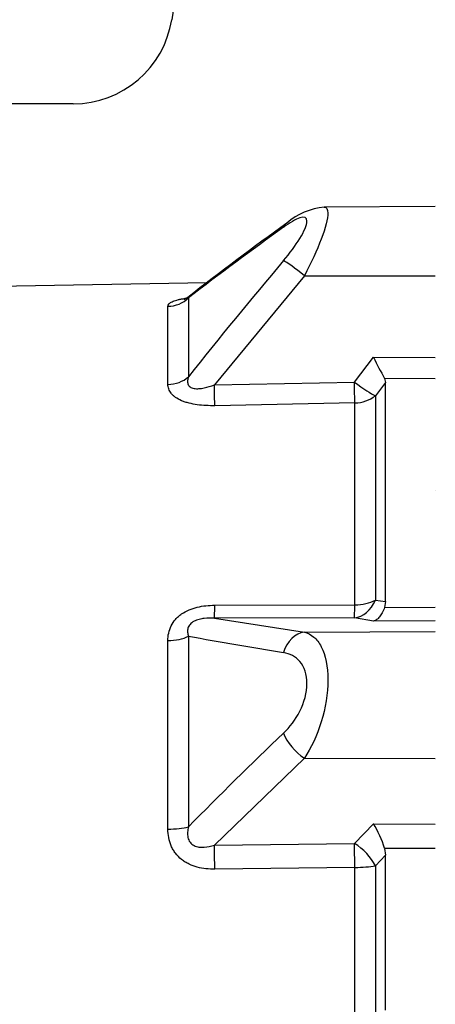
# Model space of a CAD drawing. Units: millimetres. Extents: x 1313.1 to 1345, y 354.2 to 381.5.
# Drawn here: x 1342.3 to 1342.7, y 374.1 to 375.1 of the extents above; entities that cross this region are included whole.
import ezdxf

# ---------------------------------------------------------------- set-up
doc = ezdxf.new("R2010")
doc.units = ezdxf.units.MM
doc.header["$LTSCALE"] = 0.1
for name, color, linetype in [('3B0960M', 7, 'Continuous'), ('3B0967BASE', 7, 'Continuous'), ('Default', 7, 'Continuous')]:
    doc.layers.add(name, color=color, linetype=linetype)

# ---------------------------------------------------------------- blocks, each defined once
blk = doc.blocks.new('SE')
at = {"layer": '3B0960M', "color": 7, "linetype": 'Continuous', "ltscale": 25.4}
blk.add_line((333.311, 249.828), (333.311, 249.828), dxfattribs=at)
at = {"layer": '3B0967BASE', "color": 7, "linetype": 'Continuous', "ltscale": 25.4}
for p, q in [((333.311, 264.153), (327.718, 264.128)), ((326.718, 260.671), (322.184, 255.174)), ((326.718, 260.671), (333.311, 260.675)), ((321.802, 260.321), (271.561, 259.444)), ((320.878, 259.556), (320.878, 255.576)), ((319.844, 255.197), (319.844, 259.131)), ((329.238, 255.313), (330.196, 256.562)), ((330.196, 256.562), (333.311, 256.552)), ((322.184, 255.174), (329.238, 255.313)), ((330.811, 255.299), (330.292, 254.627)), ((333.311, 255.484), (330.76, 255.491)), ((330.76, 255.491), (330.811, 255.299)), ((330.811, 244.251), (330.811, 255.299)), ((330.292, 254.627), (330.292, 244.328)), ((329.258, 254.262), (322.204, 254.124)), ((329.258, 244.084), (329.258, 254.262)), ((330.292, 244.328), (330.811, 244.251)), ((330.811, 244.251), (330.76, 243.953)), ((322.204, 244.069), (329.258, 244.084)), ((330.76, 243.953), (333.311, 243.964)), ((329.238, 243.429), (322.184, 243.416)), ((322.184, 243.416), (326.718, 242.713)), ((330.196, 243.269), (329.238, 243.429)), ((333.311, 243.284), (330.196, 243.269)), ((326.718, 242.713), (333.311, 242.741)), ((319.844, 232.789), (319.844, 242.286)), ((320.878, 242.509), (320.878, 232.899)), ((326.718, 236.358), (322.184, 231.973)), ((326.718, 236.358), (333.311, 236.34)), ((329.238, 232.063), (330.196, 233.059)), ((330.196, 233.059), (333.311, 233.042)), ((322.184, 231.973), (329.238, 232.063)), ((333.311, 231.805), (330.76, 231.818)), ((330.76, 231.818), (330.811, 231.472)), ((330.811, 231.472), (330.292, 230.942)), ((330.811, 223.659), (330.811, 231.472)), ((329.258, 230.856), (322.204, 230.769)), ((329.258, 216.463), (329.258, 230.856)), ((330.292, 230.942), (330.292, 216.377))]:
    blk.add_line(p, q, dxfattribs=at)
for centre, radius, start, end in [((327.975, 260.925), 3.208, 94.6212, 131.7034), ((412.269, 143.004), 148.147, 125.68991, 128.1062), ((441.327, 102.492), 197.932, 125.75775, 127.48386), ((504.415, 110.494), 233.954, 139.82211, 141.67452), ((347.901, 265.193), 19.697, 205.9881, 209.5082), ((381.396, 578.509), 341.407, 259.78967, 260.60472), ((461.642, 95.15), 196.95, 133.66352, 135.62033), ((325.151, 230.02), 5.89, 17.7818, 31.065)]:
    blk.add_arc(centre, radius, start, end, dxfattribs=at)
for centre, major_axis, ratio, start_param, end_param in [((326.724, 262.113), (0.883, -1.213), 0.605584, 3.146351, 3.44262), ((326.724, 260.475), (-1.144, 0.97), 0.097132, 4.800218, 5.972253), ((319.817, 260.583), (1.5, 0), 0.968436, 4.729842, 5.497787), ((319.817, 256.489), (1.5, 0), 0.861042, 4.729842, 5.497787), ((322.177, 255.37), (0.03, -1.5), 0.001793, 0.590171, 1.439836), ((329.232, 255.509), (0.03, -1.5), 0.001796, 0.588417, 1.439836), ((329.232, 255.509), (1.194, -0.908), 0.101598, 4.79497, 5.877578), ((329.232, 255.509), (1.5, 0), 0.831765, 4.729842, 5.497787), ((329.232, 244.916), (-0.25, -1.479), 0.791837, 0.215381, 1.297989), ((329.232, 244.916), (1.5, 0), 0.555128, 4.729842, 5.497787), ((322.177, 244.904), (0.003, -1.5), 0.019805, 0.130925, 0.980589), ((329.232, 244.916), (0.003, -1.5), 0.019783, 0.130925, 0.982344), ((326.724, 241.226), (0.224, 1.483), 0.759294, 0.201948, 1.373983), ((319.817, 243.049), (1.5, 0), 0.508534, 4.729842, 5.497787), ((326.724, 237.271), (-1.028, 1.092), 0.468219, 0.854708, 2.026743), ((319.817, 233.163), (1.5, 0), 0.249261, 4.729842, 5.497787), ((322.177, 231.06), (-0.019, 1.5), 0.015272, 4.517083, 5.366747), ((329.232, 231.15), (-0.019, 1.5), 0.015258, 4.515328, 5.366747), ((329.232, 231.15), (-1.086, 1.035), 0.488073, 4.059785, 5.142393), ((329.232, 231.15), (1.5, 0), 0.195612, 4.729842, 5.497787)]:
    blk.add_ellipse(centre, major_axis=major_axis, ratio=ratio, start_param=start_param, end_param=end_param, dxfattribs=at)
for points, knots in [([(327.722, 264.127), (327.837, 264.128), (327.902, 264.031), (327.903, 263.55), (327.783, 263.086), (327.355, 261.958), (327.058, 261.317), (326.718, 260.671)], [0.3199787, 0.3199787, 0.3199787, 0.3199787, 0.5, 0.5, 0.75, 0.75, 1, 1, 1, 1]), ([(325.664, 261.433), (325.98, 261.809), (326.266, 262.19), (326.706, 262.906), (326.847, 263.228), (326.849, 263.608), (326.709, 263.655), (326.272, 263.516), (325.981, 263.343), (325.664, 263.113)], [0, 0, 0, 0, 0.25, 0.25, 0.5, 0.5, 0.75, 0.75, 1, 1, 1, 1]), ([(319.844, 259.131), (319.844, 259.168), (319.856, 259.204), (319.909, 259.274), (319.951, 259.309), (320.066, 259.372), (320.138, 259.402), (320.271, 259.443), (320.319, 259.456), (320.421, 259.48), (320.476, 259.492), (320.611, 259.517), (320.696, 259.531), (320.785, 259.543)], [0, 0, 0, 0, 0.125, 0.125, 0.25, 0.25, 0.375, 0.375, 0.4375, 0.4375, 0.5, 0.5, 0.5859229, 0.5859229, 0.5859229, 0.5859229]), ([(320.842, 259.579), (320.8, 259.548), (320.733, 259.499), (320.669, 259.469), (320.656, 259.465), (320.656, 259.464)], [0, 0, 0, 0, 0.0802831, 0.1553442, 0.2158289, 0.2158289, 0.2158289, 0.2158289]), ([(320.84, 259.575), (320.835, 259.571), (320.834, 259.567), (320.843, 259.56), (320.858, 259.558), (320.878, 259.556)], [0.7940334, 0.7940334, 0.7940334, 0.7940334, 0.875, 0.875, 1, 1, 1, 1]), ([(320.878, 255.576), (320.858, 255.515), (320.843, 255.454), (320.832, 255.334), (320.836, 255.274), (320.872, 255.164), (320.906, 255.113), (321.011, 255.032), (321.081, 255.005), (321.238, 254.977), (321.323, 254.976), (321.496, 254.988), (321.583, 255.002), (321.844, 255.057), (322.016, 255.112), (322.184, 255.174)], [0, 0, 0, 0, 0.125, 0.125, 0.25, 0.25, 0.375, 0.375, 0.5, 0.5, 0.625, 0.625, 0.75, 0.75, 1, 1, 1, 1]), ([(322.204, 254.124), (321.906, 254.118), (321.612, 254.13), (321.18, 254.19), (321.041, 254.217), (320.843, 254.268), (320.778, 254.287), (320.652, 254.329), (320.592, 254.352), (320.42, 254.426), (320.318, 254.482), (320.185, 254.576), (320.144, 254.61), (320.07, 254.677), (320.038, 254.712), (319.952, 254.819), (319.91, 254.894), (319.856, 255.045), (319.844, 255.121), (319.844, 255.197)], [0, 0, 0, 0, 0.25, 0.25, 0.375, 0.375, 0.4375, 0.4375, 0.5, 0.5, 0.625, 0.625, 0.6875, 0.6875, 0.75, 0.75, 0.875, 0.875, 1, 1, 1, 1]), ([(319.844, 242.286), (319.844, 242.415), (319.856, 242.541), (319.909, 242.791), (319.951, 242.915), (320.066, 243.147), (320.138, 243.256), (320.271, 243.409), (320.319, 243.458), (320.421, 243.549), (320.476, 243.591), (320.647, 243.711), (320.775, 243.78), (321.04, 243.892), (321.18, 243.937), (321.611, 244.041), (321.905, 244.068), (322.204, 244.069)], [0, 0, 0, 0, 0.125, 0.125, 0.25, 0.25, 0.375, 0.375, 0.4375, 0.4375, 0.5, 0.5, 0.625, 0.625, 0.75, 0.75, 1, 1, 1, 1]), ([(330.76, 243.953), (330.724, 243.856), (330.684, 243.769), (330.598, 243.614), (330.551, 243.545), (330.455, 243.429), (330.405, 243.382), (330.328, 243.327), (330.301, 243.312), (330.249, 243.286), (330.222, 243.276), (330.196, 243.269)], [0, 0, 0, 0, 0.25, 0.25, 0.5, 0.5, 0.75, 0.75, 0.875, 0.875, 1, 1, 1, 1]), ([(322.184, 243.416), (322.016, 243.424), (321.847, 243.422), (321.589, 243.392), (321.501, 243.377), (321.371, 243.343), (321.328, 243.33), (321.243, 243.299), (321.201, 243.281), (321.123, 243.239), (321.086, 243.216), (321.018, 243.164), (320.987, 243.135), (320.934, 243.074), (320.912, 243.041), (320.877, 242.974), (320.864, 242.94), (320.836, 242.838), (320.832, 242.77), (320.843, 242.637), (320.858, 242.572), (320.878, 242.509)], [0, 0, 0, 0, 0.25, 0.25, 0.375, 0.375, 0.4375, 0.4375, 0.5, 0.5, 0.5625, 0.5625, 0.625, 0.625, 0.6875, 0.6875, 0.75, 0.75, 0.875, 0.875, 1, 1, 1, 1]), ([(326.718, 242.713), (326.888, 242.671), (327.045, 242.59), (327.331, 242.345), (327.46, 242.178), (327.777, 241.564), (327.901, 240.982), (327.903, 239.628), (327.783, 238.888), (327.355, 237.5), (327.058, 236.873), (326.718, 236.358)], [0, 0, 0, 0, 0.125, 0.125, 0.25, 0.25, 0.5, 0.5, 0.75, 0.75, 1, 1, 1, 1]), ([(325.664, 237.625), (325.98, 237.928), (326.266, 238.296), (326.706, 239.166), (326.847, 239.666), (326.849, 240.58), (326.709, 240.97), (326.272, 241.487), (325.981, 241.63), (325.664, 241.682)], [0, 0, 0, 0, 0.25, 0.25, 0.5, 0.5, 0.75, 0.75, 1, 1, 1, 1]), ([(322.204, 230.769), (321.906, 230.765), (321.612, 230.794), (321.18, 230.909), (321.041, 230.96), (320.843, 231.055), (320.778, 231.091), (320.652, 231.169), (320.592, 231.212), (320.42, 231.348), (320.318, 231.452), (320.185, 231.625), (320.144, 231.687), (320.07, 231.813), (320.038, 231.877), (319.952, 232.076), (319.91, 232.217), (319.856, 232.501), (319.844, 232.644), (319.844, 232.789)], [0, 0, 0, 0, 0.25, 0.25, 0.375, 0.375, 0.4375, 0.4375, 0.5, 0.5, 0.625, 0.625, 0.6875, 0.6875, 0.75, 0.75, 0.875, 0.875, 1, 1, 1, 1]), ([(320.878, 232.899), (320.858, 232.811), (320.843, 232.723), (320.832, 232.544), (320.836, 232.454), (320.872, 232.281), (320.906, 232.196), (321.011, 232.052), (321.081, 231.995), (321.238, 231.916), (321.323, 231.894), (321.496, 231.87), (321.583, 231.869), (321.844, 231.887), (322.016, 231.924), (322.184, 231.973)], [0, 0, 0, 0, 0.125, 0.125, 0.25, 0.25, 0.375, 0.375, 0.5, 0.5, 0.625, 0.625, 0.75, 0.75, 1, 1, 1, 1])]:
    blk.add_open_spline(points, degree=3, knots=knots, dxfattribs=at)

msp = doc.modelspace()

# ---------------------------------------------------------------- linework, layer by layer
for p, q in [((1342.7716, 377.03423), (1342.4682, 375.11859)), ((1342.36943, 375.03423), (1342.25593, 375.03423))]:
    msp.add_line(p, q)
msp.add_arc((1342.36943, 375.13423), 0.1, 270, 351)

# ---------------------------------------------------------------- block references
at = {"layer": 'Default', "xscale": 0.01991304761211268, "yscale": 0.01991304761211268, "zscale": 0.01991304761211268}
msp.add_blockref('SE', (1336.09529, 369.67089), dxfattribs=at)

doc.saveas('drawing.dxf')
